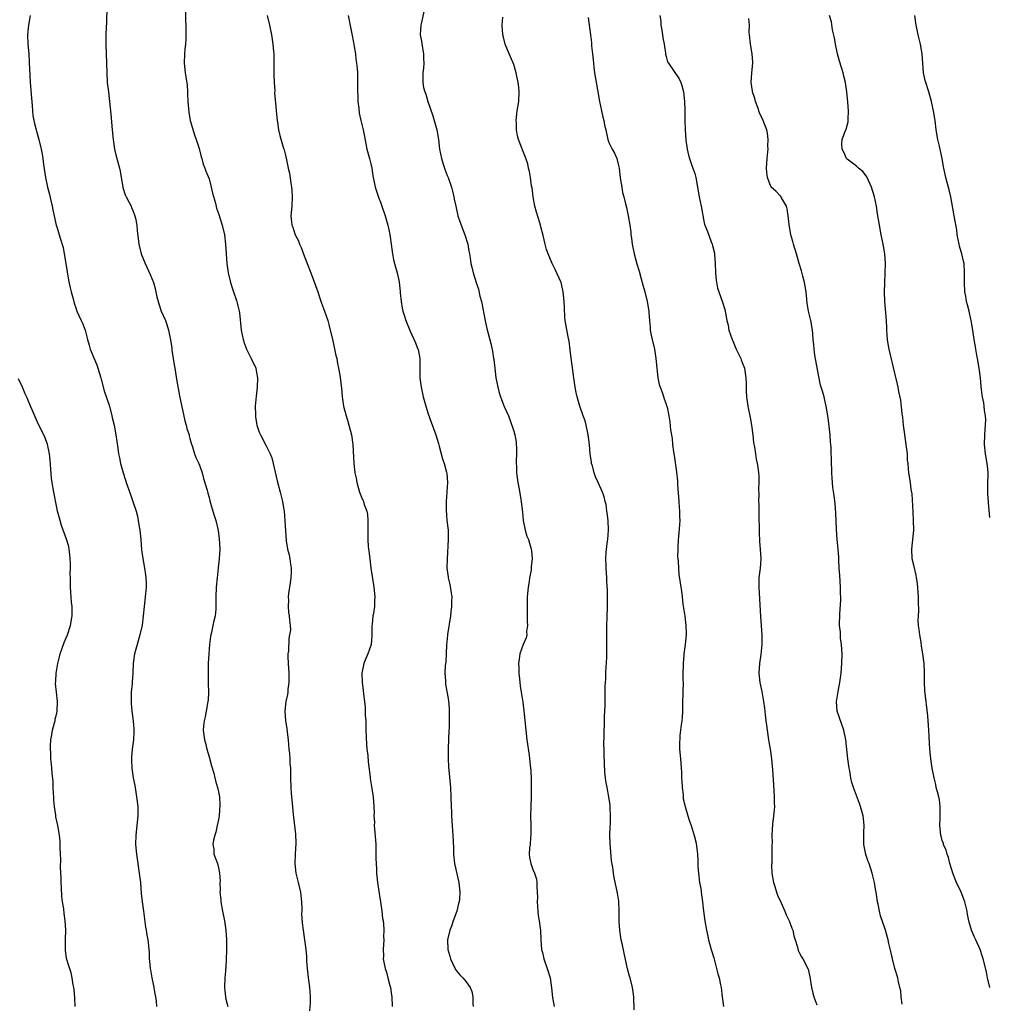
# Model space of a CAD drawing. Units: inches. Extents: x 2616000 to 2619000, y 1527000 to 1530000.
# Drawn here: x 2618051 to 2618255, y 1527333 to 1527540 of the extents above; entities that cross this region are included whole.
import ezdxf

# ---------------------------------------------------------------- set-up
doc = ezdxf.new("R2010")
doc.units = ezdxf.units.IN
doc.header["$MEASUREMENT"] = 0
doc.layers.add('LD26161527_10ft', color=93, linetype='Continuous')

msp = doc.modelspace()

# ---------------------------------------------------------------- linework, layer by layer
at = {"layer": 'LD26161527_10ft'}
for points, elevation in [([(2618069.51, 1527543), (2618069.45, 1527539.45), (2618069.37, 1527538.63), (2618069.34, 1527537), (2618069.33, 1527535.33), (2618069.32, 1527535), (2618069.49, 1527531), (2618069.53, 1527529), (2618069.63, 1527527), (2618069.85, 1527525), (2618070.09, 1527523), (2618070.35, 1527520.35), (2618070.65, 1527517), (2618070.86, 1527515), (2618071.15, 1527513), (2618071.49, 1527511.49), (2618072.17, 1527509), (2618072.32, 1527508.32), (2618072.9, 1527504.9), (2618073.4, 1527503.4), (2618073.57, 1527503), (2618074.25, 1527501.75), (2618074.61, 1527501), (2618074.72, 1527500.72), (2618075, 1527500.1), (2618075.41, 1527499), (2618075.52, 1527498.48), (2618075.8, 1527497), (2618075.89, 1527495.89), (2618076.25, 1527493), (2618076.76, 1527491), (2618077.56, 1527489), (2618078.66, 1527486.66), (2618079.32, 1527485), (2618079.69, 1527483.69), (2618080.04, 1527481.96), (2618080.29, 1527481), (2618080.49, 1527480.49), (2618080.98, 1527479), (2618081.85, 1527477), (2618082.17, 1527476.17), (2618082.51, 1527475), (2618082.92, 1527472.92), (2618083.17, 1527471.17), (2618083.21, 1527470.79), (2618083.49, 1527469), (2618083.71, 1527467.71), (2618083.8, 1527467), (2618084.24, 1527464.24), (2618084.83, 1527461.17), (2618084.87, 1527460.87), (2618085.21, 1527459.21), (2618085.95, 1527455.95), (2618086.23, 1527455), (2618086.35, 1527454.35), (2618086.8, 1527453), (2618086.82, 1527452.82), (2618087, 1527452.27), (2618087.24, 1527451.23), (2618087.54, 1527450.46), (2618087.97, 1527449), (2618088.24, 1527448.24), (2618088.85, 1527447), (2618089, 1527446.62), (2618089.55, 1527445), (2618089.85, 1527443.85), (2618090.58, 1527441.42), (2618090.74, 1527440.74), (2618091, 1527439.85), (2618091.17, 1527439.17), (2618091.34, 1527438.66), (2618091.8, 1527437), (2618092.09, 1527436.09), (2618092.42, 1527435), (2618092.9, 1527432.9), (2618093.14, 1527431.14), (2618093.24, 1527429), (2618093.13, 1527427), (2618092.92, 1527425.08), (2618092.68, 1527423), (2618092.49, 1527421), (2618092.43, 1527419), (2618092.45, 1527417), (2618092.4, 1527416.4), (2618092.26, 1527415), (2618092.01, 1527413.99), (2618091.83, 1527413), (2618091.54, 1527411.54), (2618091.4, 1527411), (2618091.34, 1527410.66), (2618091.12, 1527409), (2618090.95, 1527407), (2618090.85, 1527405), (2618090.8, 1527403), (2618090.82, 1527400.82), (2618090.87, 1527399), (2618090.79, 1527397.21), (2618090.77, 1527397), (2618090.4, 1527395), (2618090.17, 1527393.83), (2618089.96, 1527393), (2618089.85, 1527391.85), (2618089.79, 1527391), (2618090.07, 1527389), (2618090.27, 1527388.27), (2618090.57, 1527387), (2618091, 1527385.42), (2618091.53, 1527383.53), (2618092.02, 1527381.98), (2618092.25, 1527381), (2618092.37, 1527380.37), (2618092.8, 1527379), (2618093, 1527378.03), (2618093.2, 1527377), (2618093.3, 1527375.3), (2618093.13, 1527373), (2618093, 1527372.24), (2618092.74, 1527371), (2618092.42, 1527369.58), (2618092.2, 1527369), (2618091.92, 1527367.92), (2618091.82, 1527367), (2618092, 1527366), (2618092.04, 1527365), (2618092.79, 1527363), (2618093, 1527362.13), (2618093.22, 1527361), (2618093.31, 1527359.31), (2618093.26, 1527359), (2618093.33, 1527357.33), (2618093.3, 1527357), (2618093.46, 1527355.46), (2618093.48, 1527355), (2618093.82, 1527353), (2618094.24, 1527351), (2618094.56, 1527349), (2618094.66, 1527347), (2618094.66, 1527344.66), (2618094.62, 1527343), (2618094.61, 1527342.61), (2618094.45, 1527340.45), (2618094.32, 1527339), (2618094.26, 1527337), (2618094.31, 1527336.31), (2618094.46, 1527335), (2618094.55, 1527334.55), (2618094.98, 1527332.98)], 8380), ([(2618053.46, 1527541), (2618053.07, 1527539), (2618052.88, 1527537), (2618052.95, 1527535), (2618053.12, 1527533), (2618053.25, 1527531.25), (2618053.45, 1527527), (2618053.68, 1527523.68), (2618053.85, 1527522.15), (2618053.91, 1527521), (2618054.01, 1527520.01), (2618054.18, 1527519), (2618054.36, 1527518.36), (2618054.68, 1527517), (2618054.76, 1527516.76), (2618055.24, 1527515), (2618055.73, 1527513), (2618055.94, 1527511.94), (2618056.1, 1527511), (2618056.25, 1527509.75), (2618056.65, 1527507), (2618057.08, 1527505), (2618057.46, 1527503.46), (2618057.79, 1527502.21), (2618058.06, 1527501), (2618058.21, 1527500.21), (2618058.91, 1527497), (2618059, 1527496.65), (2618059.71, 1527494.29), (2618060.33, 1527492.33), (2618060.6, 1527491), (2618060.95, 1527489), (2618061.21, 1527487.21), (2618061.5, 1527485.5), (2618061.85, 1527483.85), (2618062.05, 1527483), (2618062.43, 1527481.57), (2618062.64, 1527480.64), (2618063, 1527479.63), (2618063.25, 1527479), (2618064.16, 1527477), (2618064.44, 1527476.44), (2618064.95, 1527475), (2618065.46, 1527473), (2618065.83, 1527471.83), (2618066.06, 1527471), (2618067, 1527468.66), (2618067.5, 1527467.5), (2618067.67, 1527467), (2618068.27, 1527465), (2618068.41, 1527464.4), (2618069, 1527462.26), (2618070.06, 1527459), (2618070.61, 1527457), (2618070.66, 1527456.66), (2618071.08, 1527455), (2618071.44, 1527453), (2618071.81, 1527450.19), (2618072, 1527449), (2618072.21, 1527448.21), (2618072.42, 1527447), (2618072.95, 1527445.05), (2618073.48, 1527443.48), (2618073.61, 1527443), (2618074.47, 1527440.47), (2618075.02, 1527439), (2618075.68, 1527437), (2618075.95, 1527435.95), (2618076.13, 1527435), (2618076.32, 1527433.68), (2618076.44, 1527433), (2618076.65, 1527431), (2618076.83, 1527428.83), (2618077.06, 1527427.06), (2618077.44, 1527425), (2618077.65, 1527423.65), (2618077.72, 1527423), (2618077.78, 1527421.78), (2618077.76, 1527421), (2618077.66, 1527419.66), (2618077.34, 1527417), (2618077.18, 1527415), (2618076.95, 1527413.05), (2618076.47, 1527411), (2618075.87, 1527409), (2618075.33, 1527407), (2618075.08, 1527405), (2618075.01, 1527402.99), (2618074.88, 1527401.12), (2618074.84, 1527400.84), (2618074.65, 1527399), (2618074.63, 1527397.37), (2618074.61, 1527397), (2618074.62, 1527396.62), (2618074.76, 1527395), (2618075.04, 1527393), (2618075.22, 1527391.22), (2618075.22, 1527391), (2618075.19, 1527390.81), (2618075.12, 1527389), (2618074.85, 1527387), (2618074.71, 1527385.29), (2618074.69, 1527384.69), (2618074.76, 1527383), (2618075.05, 1527381), (2618075.39, 1527379.39), (2618075.52, 1527378.48), (2618075.78, 1527377), (2618076.01, 1527375), (2618076.03, 1527373), (2618075.85, 1527371), (2618075.63, 1527369), (2618075.56, 1527367), (2618075.74, 1527365), (2618076.35, 1527361), (2618076.57, 1527359), (2618076.74, 1527356.74), (2618076.94, 1527355), (2618077.23, 1527353), (2618077.68, 1527349.68), (2618077.8, 1527349), (2618077.95, 1527347.95), (2618078.15, 1527347), (2618078.41, 1527344.41), (2618078.42, 1527343), (2618078.5, 1527342.5), (2618078.6, 1527341), (2618078.68, 1527340.68), (2618078.99, 1527339), (2618079.44, 1527337), (2618079.65, 1527335.65), (2618079.79, 1527335), (2618079.89, 1527334.11), (2618079.97, 1527333)], 8370), ([(2618086.04, 1527542.04), (2618086.06, 1527540.06), (2618086.11, 1527539), (2618086.14, 1527537), (2618086.11, 1527536.11), (2618086.03, 1527535), (2618085.95, 1527533.95), (2618085.86, 1527533), (2618085.81, 1527531), (2618085.99, 1527529), (2618086.14, 1527528.14), (2618086.38, 1527526.38), (2618086.46, 1527525), (2618086.5, 1527524.5), (2618086.54, 1527523), (2618086.73, 1527520.73), (2618087.07, 1527519), (2618087.95, 1527515.95), (2618088.3, 1527515), (2618088.91, 1527513.09), (2618089.35, 1527511.35), (2618089.47, 1527511), (2618089.79, 1527509.79), (2618090.12, 1527509), (2618090.34, 1527508.34), (2618091, 1527506.74), (2618091.46, 1527505), (2618091.74, 1527503.74), (2618092.33, 1527501.67), (2618092.59, 1527500.59), (2618093, 1527499.44), (2618093.78, 1527497), (2618094.22, 1527495), (2618094.45, 1527493), (2618094.75, 1527489), (2618094.99, 1527487), (2618095.48, 1527485), (2618095.85, 1527483.85), (2618096.16, 1527483), (2618096.77, 1527481.23), (2618097.32, 1527479), (2618097.39, 1527478.62), (2618097.78, 1527475), (2618098.18, 1527473), (2618098.35, 1527472.35), (2618098.86, 1527471), (2618099.85, 1527469), (2618100.8, 1527467), (2618101, 1527466.11), (2618101.19, 1527465), (2618101.14, 1527463), (2618100.89, 1527461.11), (2618100.72, 1527459), (2618100.76, 1527457.24), (2618100.76, 1527457), (2618100.77, 1527456.77), (2618101, 1527455.48), (2618101.06, 1527455.06), (2618101.54, 1527453.54), (2618101.78, 1527453), (2618103, 1527450.72), (2618103.81, 1527449), (2618104.16, 1527448.16), (2618104.48, 1527447), (2618105.33, 1527443.33), (2618105.94, 1527441), (2618106.13, 1527440.13), (2618106.41, 1527439), (2618106.71, 1527437.29), (2618106.75, 1527437), (2618106.94, 1527435), (2618107, 1527433.89), (2618107.22, 1527430.78), (2618107.51, 1527429), (2618107.82, 1527427.82), (2618107.98, 1527427), (2618108.11, 1527425.89), (2618108.27, 1527425), (2618108.27, 1527424.27), (2618108.19, 1527423), (2618108.06, 1527421.94), (2618107.69, 1527419.69), (2618107.65, 1527419), (2618107.7, 1527418.3), (2618107.59, 1527417), (2618107.72, 1527415.72), (2618107.84, 1527415), (2618107.87, 1527414.13), (2618108.03, 1527413), (2618108.08, 1527412.08), (2618107.93, 1527411), (2618107.76, 1527410.24), (2618107.66, 1527407.66), (2618107.57, 1527407), (2618107.56, 1527406.44), (2618107.61, 1527405), (2618107.76, 1527403), (2618107.79, 1527402.21), (2618107.77, 1527401), (2618107.58, 1527399.58), (2618107.54, 1527399), (2618107.48, 1527398.52), (2618107.14, 1527397), (2618106.91, 1527395), (2618107.04, 1527393), (2618107.34, 1527391.34), (2618107.38, 1527390.62), (2618107.6, 1527389), (2618107.79, 1527387), (2618107.89, 1527386.11), (2618107.96, 1527385), (2618107.99, 1527383.99), (2618108.08, 1527383), (2618108.11, 1527381), (2618108.18, 1527379), (2618108.28, 1527377.72), (2618108.36, 1527376.36), (2618108.7, 1527373.3), (2618108.72, 1527372.72), (2618109.19, 1527369.19), (2618109.26, 1527367.26), (2618109.09, 1527365), (2618109.01, 1527363), (2618109.25, 1527361), (2618109.58, 1527359.58), (2618109.74, 1527359), (2618110.2, 1527357), (2618110.29, 1527356.29), (2618110.44, 1527355), (2618110.49, 1527353.51), (2618110.48, 1527353), (2618110.45, 1527352.45), (2618110.54, 1527350.54), (2618110.74, 1527349), (2618111.05, 1527347), (2618111.31, 1527345), (2618111.48, 1527343.48), (2618111.5, 1527342.5), (2618111.64, 1527341), (2618111.78, 1527339.78), (2618111.85, 1527339), (2618111.95, 1527338.05), (2618112.09, 1527337), (2618112.15, 1527336.15), (2618112.23, 1527335), (2618112.21, 1527333.79), (2618112.12, 1527332.12)], 8390), ([(2618103.2, 1527541), (2618103.68, 1527539), (2618104.11, 1527537), (2618104.43, 1527535), (2618104.53, 1527533.47), (2618104.58, 1527533), (2618104.6, 1527532.6), (2618104.61, 1527528.61), (2618104.68, 1527527), (2618104.8, 1527525.2), (2618104.78, 1527524.78), (2618105, 1527521.9), (2618105.08, 1527521), (2618105.3, 1527519), (2618105.37, 1527518.63), (2618105.61, 1527517), (2618105.87, 1527515.87), (2618106.6, 1527513.4), (2618106.73, 1527513), (2618106.81, 1527512.81), (2618107, 1527512.02), (2618107.26, 1527510.74), (2618107.64, 1527509), (2618107.9, 1527507.9), (2618108.17, 1527505.83), (2618108.33, 1527505), (2618108.39, 1527504.39), (2618108.47, 1527503), (2618108.37, 1527501), (2618108.19, 1527499), (2618108.29, 1527497.71), (2618108.39, 1527497), (2618108.58, 1527496.58), (2618109, 1527495.17), (2618109.06, 1527495), (2618109.76, 1527493.76), (2618110.02, 1527493), (2618110.34, 1527492.34), (2618111, 1527490.55), (2618111.64, 1527489), (2618112.41, 1527487), (2618113.82, 1527483), (2618114.28, 1527481.72), (2618114.65, 1527480.65), (2618115.27, 1527479), (2618115.93, 1527477), (2618116.18, 1527476.18), (2618117, 1527472.72), (2618117.66, 1527469.66), (2618117.81, 1527469), (2618117.98, 1527467.98), (2618118.22, 1527467), (2618118.5, 1527465.5), (2618118.82, 1527462.82), (2618118.96, 1527461), (2618119.26, 1527459), (2618119.78, 1527457), (2618120.08, 1527456.08), (2618120.39, 1527455), (2618120.92, 1527453), (2618121.23, 1527451), (2618121.4, 1527447), (2618121.64, 1527445), (2618121.88, 1527443.88), (2618122.04, 1527443), (2618122.6, 1527441), (2618123, 1527439.94), (2618123.32, 1527439.32), (2618123.42, 1527439), (2618123.59, 1527438.41), (2618124.12, 1527437), (2618124.25, 1527436.25), (2618124.36, 1527435), (2618124.33, 1527433), (2618124.32, 1527431), (2618124.42, 1527429.58), (2618124.48, 1527429), (2618124.55, 1527428.55), (2618124.74, 1527427), (2618125.01, 1527425), (2618125.26, 1527423.26), (2618125.53, 1527421.53), (2618125.63, 1527421), (2618125.81, 1527419), (2618125.76, 1527418.24), (2618125.72, 1527417), (2618125.51, 1527415.51), (2618125.41, 1527415), (2618125.23, 1527413.23), (2618125.19, 1527413), (2618125.19, 1527410.81), (2618125.04, 1527409), (2618124.33, 1527407), (2618123.96, 1527406.04), (2618123.49, 1527405), (2618123.08, 1527403), (2618123.14, 1527401), (2618123.38, 1527399.38), (2618123.41, 1527398.59), (2618123.62, 1527397), (2618123.76, 1527395.76), (2618123.81, 1527394.19), (2618123.9, 1527393), (2618123.94, 1527391.94), (2618123.96, 1527391), (2618124.08, 1527388.08), (2618124.16, 1527387), (2618124.32, 1527385.68), (2618124.39, 1527384.39), (2618124.84, 1527381.16), (2618124.86, 1527380.86), (2618125.21, 1527378.79), (2618125.49, 1527377), (2618125.64, 1527375), (2618125.67, 1527373.67), (2618125.64, 1527373), (2618125.73, 1527371.73), (2618125.7, 1527371), (2618125.72, 1527370.28), (2618125.95, 1527367.95), (2618126, 1527367), (2618126.06, 1527365), (2618126.06, 1527364.05), (2618126.09, 1527363), (2618126.17, 1527361.83), (2618126.18, 1527361), (2618126.37, 1527359), (2618126.7, 1527356.7), (2618127, 1527355), (2618127.3, 1527353), (2618127.45, 1527351.45), (2618127.55, 1527351), (2618127.65, 1527350.35), (2618127.72, 1527349), (2618127.66, 1527347.66), (2618127.7, 1527347), (2618127.55, 1527345), (2618127.61, 1527343.61), (2618127.59, 1527343), (2618127.68, 1527342.32), (2618127.96, 1527341), (2618128.24, 1527340.24), (2618128.55, 1527339), (2618129, 1527337.42), (2618129.1, 1527337), (2618129.35, 1527335.35), (2618129.38, 1527335), (2618129.44, 1527333)], 8400), ([(2618120.2, 1527541), (2618121, 1527537.18), (2618121.33, 1527535.33), (2618121.51, 1527534.49), (2618121.75, 1527533), (2618121.84, 1527531.84), (2618121.99, 1527531), (2618122.12, 1527529.88), (2618122.15, 1527529), (2618122.19, 1527527), (2618122.15, 1527525.85), (2618122.17, 1527525), (2618122.23, 1527524.23), (2618122.26, 1527523), (2618122.43, 1527521.57), (2618122.52, 1527520.52), (2618122.85, 1527519), (2618123.34, 1527517), (2618123.64, 1527515.64), (2618123.93, 1527514.07), (2618124.15, 1527513), (2618124.71, 1527511), (2618125, 1527509.86), (2618125.17, 1527509), (2618125.39, 1527507.39), (2618125.47, 1527507), (2618125.63, 1527506.37), (2618125.89, 1527505), (2618126.15, 1527504.15), (2618126.68, 1527502.68), (2618127, 1527501.88), (2618127.32, 1527501), (2618127.98, 1527499), (2618128.56, 1527497), (2618129, 1527495.04), (2618129.28, 1527493), (2618129.46, 1527491.46), (2618129.54, 1527491), (2618129.77, 1527489.77), (2618129.97, 1527489), (2618130.17, 1527488.17), (2618130.53, 1527487), (2618130.91, 1527485.09), (2618131, 1527484.35), (2618131.11, 1527483.11), (2618131.16, 1527482.84), (2618131.37, 1527481), (2618131.58, 1527479.58), (2618131.73, 1527479), (2618132.07, 1527477.93), (2618132.31, 1527477), (2618133.24, 1527474.76), (2618134.34, 1527472.34), (2618134.86, 1527471), (2618134.89, 1527470.89), (2618135.26, 1527469), (2618135.26, 1527467.26), (2618135.27, 1527465), (2618135.53, 1527463), (2618135.96, 1527461), (2618136.5, 1527459), (2618137, 1527457.42), (2618137.64, 1527455.64), (2618138.62, 1527453), (2618139.19, 1527451.19), (2618139.36, 1527450.64), (2618139.78, 1527449), (2618140, 1527448), (2618140.36, 1527447), (2618140.86, 1527445.14), (2618140.91, 1527444.91), (2618141.07, 1527443), (2618140.95, 1527441.05), (2618140.96, 1527440.96), (2618140.8, 1527439), (2618140.78, 1527437.22), (2618140.96, 1527435), (2618141.19, 1527433), (2618141.22, 1527431.22), (2618141.25, 1527431), (2618140.98, 1527427), (2618140.95, 1527425), (2618141.2, 1527423.2), (2618141.2, 1527423), (2618141.56, 1527421.56), (2618141.87, 1527419.87), (2618142, 1527419), (2618141.95, 1527418.05), (2618141.95, 1527417), (2618141.81, 1527415.81), (2618141.69, 1527415), (2618141.08, 1527411.08), (2618141.07, 1527410.93), (2618140.84, 1527408.84), (2618140.7, 1527405.3), (2618140.6, 1527404.6), (2618140.54, 1527403), (2618140.63, 1527401.37), (2618140.63, 1527401), (2618140.67, 1527400.67), (2618141.26, 1527397.26), (2618141.46, 1527395.46), (2618141.46, 1527395), (2618141.41, 1527394.59), (2618141.45, 1527393), (2618141.41, 1527391.41), (2618141.37, 1527391), (2618141.19, 1527387.19), (2618141.21, 1527386.79), (2618141.2, 1527385), (2618141.28, 1527383.28), (2618141.7, 1527379), (2618141.81, 1527377), (2618141.88, 1527375), (2618141.9, 1527373.9), (2618141.95, 1527373), (2618141.98, 1527371.98), (2618142.15, 1527369.85), (2618142.2, 1527369), (2618142.31, 1527366.31), (2618142.34, 1527365), (2618142.56, 1527363), (2618143.45, 1527359), (2618143.68, 1527357), (2618143.61, 1527355.61), (2618143.54, 1527355), (2618143.4, 1527354.6), (2618143.02, 1527353), (2618142.28, 1527351), (2618141.89, 1527349.89), (2618141.55, 1527349), (2618141.09, 1527347), (2618141.12, 1527345), (2618141.54, 1527343.54), (2618141.72, 1527343), (2618142.11, 1527342.11), (2618142.79, 1527340.79), (2618143, 1527340.5), (2618143.67, 1527339.67), (2618144.29, 1527339), (2618145, 1527338.16), (2618145.81, 1527337), (2618146.18, 1527336.18), (2618146.39, 1527335), (2618146.42, 1527333.58), (2618146.5, 1527333)], 8410), ([(2618136.11, 1527541.89), (2618135.59, 1527539.59), (2618135.48, 1527539), (2618135.37, 1527537), (2618135.61, 1527535.61), (2618135.82, 1527534.18), (2618136.03, 1527533), (2618136.03, 1527532.03), (2618136.08, 1527531), (2618136.03, 1527529.97), (2618135.9, 1527529), (2618135.87, 1527527), (2618136.07, 1527525.93), (2618136.29, 1527525), (2618136.5, 1527524.5), (2618136.97, 1527523), (2618137.99, 1527519.99), (2618138.86, 1527517), (2618139.22, 1527515), (2618139.43, 1527513), (2618139.82, 1527511), (2618140.2, 1527509.8), (2618140.57, 1527508.57), (2618141, 1527507.45), (2618141.19, 1527507), (2618141.89, 1527505), (2618142.14, 1527504.14), (2618142.4, 1527503), (2618142.51, 1527502.51), (2618142.8, 1527501), (2618143.25, 1527499), (2618143.93, 1527497), (2618144.71, 1527495), (2618145.35, 1527493), (2618145.58, 1527491.58), (2618145.72, 1527491), (2618145.86, 1527490.14), (2618145.99, 1527489), (2618146.19, 1527488.19), (2618146.44, 1527487), (2618147.07, 1527485), (2618147.58, 1527483.58), (2618147.9, 1527482.1), (2618148.19, 1527481), (2618148.96, 1527476.96), (2618149.34, 1527475.34), (2618150.2, 1527472.2), (2618150.56, 1527470.56), (2618150.77, 1527469), (2618150.81, 1527468.81), (2618150.99, 1527467), (2618151.23, 1527465), (2618151.62, 1527463), (2618151.89, 1527462.11), (2618152.2, 1527461), (2618152.4, 1527460.4), (2618153, 1527458.94), (2618153.87, 1527457), (2618154.2, 1527456.2), (2618155, 1527453.76), (2618155.21, 1527453), (2618155.47, 1527451.47), (2618155.53, 1527451), (2618155.55, 1527450.45), (2618155.56, 1527449), (2618155.5, 1527447.5), (2618155.51, 1527447), (2618155.54, 1527446.46), (2618155.6, 1527445), (2618155.88, 1527443), (2618156.05, 1527441.95), (2618156.35, 1527440.35), (2618156.56, 1527439), (2618156.77, 1527437.23), (2618156.8, 1527436.8), (2618156.99, 1527435), (2618157.4, 1527433), (2618157.76, 1527431.76), (2618158.06, 1527431), (2618158.67, 1527429), (2618158.72, 1527428.72), (2618158.86, 1527427), (2618158.66, 1527425.34), (2618158.67, 1527425), (2618158.63, 1527424.63), (2618158.31, 1527423), (2618158.2, 1527422.2), (2618157.99, 1527421), (2618157.82, 1527419), (2618157.79, 1527417), (2618157.84, 1527415), (2618157.84, 1527413.84), (2618157.88, 1527413), (2618157.7, 1527411.7), (2618157.71, 1527411), (2618157.61, 1527410.39), (2618157, 1527408.99), (2618156.3, 1527407), (2618156.12, 1527405.88), (2618156.02, 1527405), (2618156.06, 1527404.06), (2618156.08, 1527403), (2618156.21, 1527401.79), (2618156.26, 1527401), (2618156.35, 1527400.35), (2618156.58, 1527399), (2618156.9, 1527396.9), (2618157.1, 1527395.1), (2618157.52, 1527391), (2618157.77, 1527389), (2618158.24, 1527385.76), (2618158.33, 1527385), (2618158.53, 1527383), (2618158.56, 1527382.56), (2618158.63, 1527380.63), (2618158.65, 1527379), (2618158.64, 1527377), (2618158.55, 1527375), (2618158.52, 1527373), (2618158.61, 1527371), (2618158.61, 1527369.39), (2618158.6, 1527369), (2618158.53, 1527368.53), (2618158.41, 1527367), (2618158.3, 1527366.3), (2618158.26, 1527365), (2618158.3, 1527364.3), (2618158.56, 1527363), (2618159, 1527361.79), (2618159.33, 1527361), (2618159.74, 1527359.74), (2618159.84, 1527359), (2618159.82, 1527358.18), (2618159.93, 1527357), (2618159.97, 1527355.97), (2618159.93, 1527355), (2618160.03, 1527353), (2618160.12, 1527352.12), (2618160.31, 1527351), (2618160.55, 1527349.45), (2618160.58, 1527349), (2618160.69, 1527347), (2618160.85, 1527345), (2618161, 1527344.31), (2618161.33, 1527343), (2618162.04, 1527341), (2618162.63, 1527339), (2618162.94, 1527336.94), (2618163.14, 1527334.86), (2618163.49, 1527333)], 8420), ([(2618180.29, 1527332.3), (2618180.2, 1527335), (2618180.05, 1527336.05), (2618179.94, 1527337), (2618179.46, 1527339), (2618179.34, 1527339.34), (2618178.92, 1527340.92), (2618178.19, 1527344.19), (2618177.76, 1527346.24), (2618177.58, 1527347), (2618177.49, 1527347.49), (2618177.26, 1527349), (2618177.17, 1527350.83), (2618177.17, 1527353), (2618177.09, 1527355.09), (2618176.81, 1527356.81), (2618176.06, 1527360.06), (2618175.92, 1527361), (2618175.79, 1527362.21), (2618175.56, 1527363.56), (2618175.24, 1527367.24), (2618175.2, 1527369), (2618175.26, 1527370.74), (2618175.31, 1527371.31), (2618175.35, 1527373), (2618175.27, 1527374.73), (2618175.27, 1527375), (2618175.25, 1527375.25), (2618175, 1527377), (2618174.6, 1527379), (2618174.35, 1527380.35), (2618174.29, 1527381), (2618174.16, 1527382.16), (2618174.05, 1527384.05), (2618174, 1527386), (2618173.96, 1527387), (2618173.94, 1527387.94), (2618173.96, 1527389.96), (2618173.99, 1527391), (2618174.05, 1527392.05), (2618174.08, 1527393), (2618174.07, 1527393.93), (2618174.15, 1527395), (2618174.2, 1527396.2), (2618174.19, 1527397), (2618174.2, 1527399), (2618174.19, 1527400.19), (2618174.24, 1527401), (2618174.31, 1527401.69), (2618174.34, 1527403), (2618174.43, 1527404.43), (2618174.49, 1527405), (2618174.55, 1527406.55), (2618174.57, 1527408.57), (2618174.53, 1527409.47), (2618174.52, 1527411), (2618174.55, 1527413), (2618174.63, 1527414.63), (2618174.71, 1527417), (2618174.7, 1527417.3), (2618174.71, 1527419), (2618174.68, 1527420.68), (2618174.65, 1527421), (2618174.58, 1527422.58), (2618174.54, 1527423), (2618174.41, 1527425), (2618174.42, 1527425.58), (2618174.33, 1527427), (2618174.39, 1527428.39), (2618174.72, 1527430.72), (2618174.78, 1527431), (2618174.93, 1527433), (2618174.82, 1527435), (2618174.63, 1527436.63), (2618174.56, 1527437), (2618174.38, 1527438.38), (2618174.22, 1527439), (2618174.01, 1527440.01), (2618173.64, 1527441), (2618172.74, 1527443), (2618172.17, 1527444.17), (2618171.9, 1527445), (2618171.53, 1527446.47), (2618171.36, 1527447), (2618171.3, 1527447.3), (2618171.05, 1527449), (2618170.88, 1527450.88), (2618170.65, 1527453), (2618170.24, 1527455), (2618169.97, 1527455.97), (2618169.6, 1527457), (2618168.86, 1527459), (2618168.31, 1527461), (2618168.12, 1527461.88), (2618167.9, 1527463), (2618167.59, 1527465), (2618167, 1527469.63), (2618166.86, 1527470.87), (2618166.64, 1527472.64), (2618166.42, 1527473.58), (2618165.82, 1527477), (2618165.73, 1527477.73), (2618165.63, 1527479.63), (2618165.59, 1527481), (2618165.4, 1527483), (2618165.34, 1527483.34), (2618164.95, 1527484.95), (2618163.72, 1527487.72), (2618163.09, 1527489), (2618162.22, 1527491), (2618161.88, 1527491.88), (2618161.59, 1527493), (2618161.16, 1527494.84), (2618160.67, 1527496.67), (2618160.61, 1527497), (2618160.46, 1527497.54), (2618159.77, 1527499.77), (2618159.45, 1527501), (2618159.06, 1527503), (2618158.83, 1527504.83), (2618158.74, 1527505.26), (2618158.51, 1527507), (2618158.3, 1527508.3), (2618158.12, 1527509), (2618157.92, 1527509.92), (2618157.42, 1527511.42), (2618156.82, 1527512.82), (2618156.63, 1527513.37), (2618156.01, 1527515), (2618155.78, 1527515.78), (2618155.59, 1527517), (2618155.56, 1527518.44), (2618155.51, 1527519), (2618155.73, 1527521), (2618156.04, 1527523), (2618156.14, 1527525), (2618156.04, 1527525.96), (2618155.9, 1527527), (2618155.47, 1527529), (2618155, 1527530.74), (2618154.34, 1527532.34), (2618154.03, 1527533), (2618153.2, 1527535), (2618152.75, 1527536.75), (2618152.71, 1527537), (2618152.59, 1527539), (2618152.68, 1527540.68)], 8430), ([(2618170.6, 1527540.6), (2618171.15, 1527537), (2618171.31, 1527535.31), (2618171.35, 1527534.65), (2618171.52, 1527533), (2618171.69, 1527531.69), (2618171.74, 1527531), (2618171.83, 1527530.17), (2618171.99, 1527529), (2618172.6, 1527525.4), (2618173.03, 1527523), (2618173.46, 1527521), (2618173.68, 1527519.68), (2618173.93, 1527519), (2618174.04, 1527518.04), (2618174.31, 1527517), (2618174.76, 1527515), (2618175, 1527514.39), (2618175.66, 1527513), (2618176.14, 1527512.14), (2618176.62, 1527511), (2618177, 1527509.54), (2618177.11, 1527509), (2618177.35, 1527507), (2618177.44, 1527506.56), (2618177.67, 1527505), (2618177.87, 1527503.87), (2618178.11, 1527503), (2618178.5, 1527501.5), (2618178.7, 1527500.7), (2618179.06, 1527499), (2618179.38, 1527497), (2618179.58, 1527495.58), (2618179.62, 1527495), (2618179.7, 1527494.3), (2618179.9, 1527493), (2618180.3, 1527491), (2618180.88, 1527488.88), (2618181.34, 1527487.34), (2618181.77, 1527485.77), (2618182.2, 1527484.2), (2618182.54, 1527483), (2618183.05, 1527481), (2618183.37, 1527479), (2618183.38, 1527478.62), (2618183.48, 1527477), (2618183.62, 1527475.62), (2618183.65, 1527475), (2618183.8, 1527474.2), (2618184.07, 1527473), (2618184.57, 1527471), (2618184.87, 1527469), (2618185.03, 1527467.03), (2618185.26, 1527465), (2618185.55, 1527463.55), (2618185.73, 1527463), (2618186.22, 1527461.78), (2618186.57, 1527460.57), (2618187, 1527459.45), (2618187.1, 1527459.1), (2618187.14, 1527459), (2618187.19, 1527458.81), (2618187.54, 1527457), (2618187.75, 1527455.75), (2618187.92, 1527454.08), (2618188.26, 1527452.26), (2618188.37, 1527451), (2618188.56, 1527449.44), (2618188.68, 1527448.68), (2618189.15, 1527445.15), (2618189.36, 1527443.36), (2618189.41, 1527442.59), (2618189.68, 1527439), (2618189.76, 1527437.76), (2618189.84, 1527437), (2618189.84, 1527435.84), (2618189.87, 1527435), (2618189.84, 1527434.16), (2618189.57, 1527431.57), (2618189.55, 1527431), (2618189.44, 1527429.44), (2618189.45, 1527429), (2618189.4, 1527427.4), (2618189.52, 1527426.48), (2618189.57, 1527425), (2618189.69, 1527423.69), (2618189.96, 1527421.96), (2618190.07, 1527421), (2618190.22, 1527420.22), (2618190.34, 1527419), (2618190.53, 1527417.47), (2618190.64, 1527416.64), (2618190.92, 1527414.92), (2618191.15, 1527413), (2618191.2, 1527411.2), (2618191.19, 1527411), (2618191.01, 1527409), (2618190.73, 1527407), (2618190.73, 1527406.73), (2618190.57, 1527405), (2618190.59, 1527404.59), (2618190.54, 1527403), (2618190.54, 1527401.46), (2618190.56, 1527401), (2618190.53, 1527399), (2618190.49, 1527398.49), (2618190.47, 1527397), (2618190.43, 1527396.43), (2618190.41, 1527395), (2618190.35, 1527393.65), (2618190.29, 1527393), (2618190.16, 1527392.16), (2618190.05, 1527391), (2618189.88, 1527389.88), (2618189.78, 1527387.78), (2618189.81, 1527387), (2618189.99, 1527385), (2618190.11, 1527384.11), (2618190.16, 1527383), (2618190.25, 1527382.25), (2618190.25, 1527381), (2618190.31, 1527380.31), (2618190.36, 1527379), (2618190.55, 1527377.45), (2618190.61, 1527376.61), (2618190.98, 1527374.98), (2618191.56, 1527373), (2618191.92, 1527371.92), (2618192.24, 1527371), (2618192.92, 1527368.92), (2618193.28, 1527367.28), (2618193.56, 1527365), (2618193.67, 1527363.67), (2618193.69, 1527362.31), (2618193.78, 1527361), (2618194.02, 1527359), (2618194.26, 1527357.74), (2618194.43, 1527356.43), (2618194.66, 1527355), (2618194.86, 1527353), (2618195.11, 1527351), (2618195.49, 1527349), (2618195.75, 1527347.75), (2618195.93, 1527347), (2618196.44, 1527345), (2618197, 1527343.19), (2618197.59, 1527341), (2618197.86, 1527339.86), (2618198.13, 1527339), (2618198.45, 1527337.55), (2618198.55, 1527337), (2618198.77, 1527335), (2618199.07, 1527333)], 8440), ([(2618185.69, 1527541), (2618185.86, 1527539.86), (2618185.91, 1527539), (2618186.07, 1527537.93), (2618186.24, 1527537), (2618186.33, 1527536.33), (2618186.57, 1527535), (2618186.87, 1527533.13), (2618186.89, 1527532.89), (2618187, 1527532.43), (2618187.32, 1527531.32), (2618187.49, 1527531), (2618189.72, 1527527.72), (2618190.07, 1527527), (2618190.33, 1527526.33), (2618190.65, 1527525), (2618190.86, 1527523), (2618190.91, 1527521.09), (2618190.9, 1527519), (2618190.97, 1527517), (2618191.16, 1527514.84), (2618191.4, 1527513), (2618191.68, 1527511.68), (2618191.88, 1527511), (2618192.43, 1527509.57), (2618193, 1527507.84), (2618193.26, 1527507), (2618193.6, 1527505), (2618193.93, 1527503), (2618194.33, 1527501), (2618195, 1527497.49), (2618195.14, 1527497), (2618195.68, 1527495.68), (2618196.46, 1527493.54), (2618196.69, 1527493), (2618196.77, 1527492.77), (2618197.13, 1527491.13), (2618197.14, 1527490.86), (2618197.29, 1527489), (2618197.36, 1527487), (2618197.48, 1527485.48), (2618197.78, 1527483.78), (2618198.04, 1527483), (2618198.86, 1527480.86), (2618199.32, 1527479.32), (2618199.4, 1527479), (2618199.47, 1527478.53), (2618199.76, 1527477), (2618200.01, 1527476.01), (2618200.2, 1527475), (2618200.88, 1527473), (2618201, 1527472.74), (2618201.49, 1527471.49), (2618201.69, 1527471), (2618202.38, 1527469.62), (2618202.66, 1527469), (2618202.75, 1527468.75), (2618203, 1527468.21), (2618203.44, 1527467), (2618203.77, 1527465), (2618203.78, 1527463.78), (2618203.84, 1527462.16), (2618203.86, 1527461), (2618204.15, 1527459), (2618204.65, 1527456.65), (2618204.93, 1527455), (2618205.2, 1527453), (2618205.38, 1527451.38), (2618205.56, 1527450.44), (2618205.75, 1527449), (2618205.92, 1527447.92), (2618206.15, 1527447), (2618206.25, 1527446.25), (2618206.43, 1527445), (2618206.46, 1527444.46), (2618206.47, 1527443), (2618206.4, 1527441.6), (2618206.46, 1527440.46), (2618206.43, 1527439), (2618206.46, 1527438.46), (2618206.5, 1527436.5), (2618206.54, 1527432.54), (2618206.62, 1527430.62), (2618206.76, 1527429), (2618206.88, 1527427), (2618206.75, 1527425), (2618206.5, 1527423), (2618206.46, 1527421), (2618206.85, 1527414.85), (2618207.13, 1527411), (2618207.13, 1527409), (2618206.9, 1527406.9), (2618206.61, 1527405), (2618206.49, 1527403), (2618206.7, 1527401), (2618207.11, 1527399.11), (2618207.47, 1527397), (2618207.66, 1527395.65), (2618207.78, 1527394.22), (2618207.93, 1527393), (2618208.07, 1527392.07), (2618208.19, 1527391), (2618208.5, 1527389), (2618208.56, 1527388.56), (2618208.84, 1527387), (2618209.13, 1527385), (2618209.34, 1527382.66), (2618209.52, 1527379.52), (2618209.64, 1527378.36), (2618209.7, 1527377), (2618209.68, 1527375.68), (2618209.73, 1527375), (2618209.72, 1527374.28), (2618209.57, 1527373), (2618209.31, 1527371.31), (2618209.17, 1527369), (2618209.26, 1527367.26), (2618209.23, 1527367), (2618209.19, 1527366.81), (2618209.23, 1527365), (2618209.2, 1527363.2), (2618209.17, 1527363), (2618209.16, 1527362.84), (2618209.21, 1527361), (2618209.52, 1527359), (2618209.8, 1527358.2), (2618210.18, 1527357), (2618210.39, 1527356.39), (2618211.1, 1527354.9), (2618211.94, 1527353), (2618212.21, 1527352.21), (2618212.87, 1527351), (2618213.43, 1527349.43), (2618213.6, 1527349), (2618213.85, 1527347.85), (2618214.09, 1527347), (2618214.57, 1527345.43), (2618214.74, 1527344.74), (2618215, 1527344.23), (2618215.44, 1527343.44), (2618215.73, 1527343), (2618216.79, 1527341), (2618216.84, 1527340.84), (2618217.2, 1527339.2), (2618217.51, 1527337), (2618217.81, 1527335.81), (2618218.05, 1527335), (2618218.66, 1527333.34)], 8450), ([(2618236.54, 1527333.46), (2618236.36, 1527335), (2618236.26, 1527336.26), (2618236.1, 1527337), (2618235.81, 1527338.19), (2618235.66, 1527339), (2618235.06, 1527341), (2618234.53, 1527343), (2618234.25, 1527344.25), (2618233.77, 1527346.22), (2618233.61, 1527347), (2618233.48, 1527347.48), (2618233.05, 1527349), (2618232.04, 1527352.04), (2618231.79, 1527353), (2618231.52, 1527354.48), (2618231.4, 1527355), (2618231.11, 1527357), (2618231, 1527357.62), (2618230.73, 1527359), (2618230.24, 1527361), (2618229.61, 1527363), (2618229.44, 1527363.44), (2618228.94, 1527364.94), (2618228.55, 1527367), (2618228.5, 1527369.5), (2618228.57, 1527371), (2618228.46, 1527372.46), (2618228.4, 1527373), (2618227.85, 1527375), (2618227.62, 1527375.62), (2618226.32, 1527379), (2618226.01, 1527380.01), (2618225.77, 1527381), (2618225.55, 1527382.45), (2618225.44, 1527383), (2618225.19, 1527385), (2618224.75, 1527389), (2618224.35, 1527391), (2618222.95, 1527395), (2618222.8, 1527397), (2618223.13, 1527399.13), (2618223.49, 1527401), (2618223.76, 1527403), (2618223.93, 1527405), (2618223.96, 1527407), (2618223.92, 1527407.92), (2618223.83, 1527409), (2618223.65, 1527410.35), (2618223.6, 1527411), (2618223.59, 1527411.59), (2618223.42, 1527413), (2618223.46, 1527415.46), (2618223.72, 1527418.28), (2618223.69, 1527419), (2618223.65, 1527419.65), (2618223.65, 1527421), (2618223.48, 1527423.48), (2618223.35, 1527425), (2618223.25, 1527426.75), (2618223.24, 1527427.24), (2618223.12, 1527429), (2618222.93, 1527431), (2618222.77, 1527433.23), (2618222.63, 1527436.63), (2618222.5, 1527438.5), (2618222.29, 1527440.29), (2618222.04, 1527441.96), (2618221.92, 1527443), (2618221.89, 1527443.89), (2618221.78, 1527445), (2618221.8, 1527445.8), (2618221.72, 1527447), (2618221.66, 1527450.34), (2618221.61, 1527451), (2618221.54, 1527451.54), (2618221.46, 1527453), (2618221, 1527456.57), (2618220.63, 1527459), (2618220.3, 1527460.3), (2618220.16, 1527461), (2618219.85, 1527462.15), (2618219.43, 1527463.43), (2618219, 1527465.59), (2618218.25, 1527469.75), (2618218.06, 1527471), (2618218, 1527472), (2618217.89, 1527473), (2618217.79, 1527474.21), (2618217.74, 1527475), (2618217.37, 1527477), (2618216.89, 1527479), (2618216.61, 1527480.61), (2618216.55, 1527481.45), (2618216.39, 1527483), (2618216.2, 1527484.2), (2618216.06, 1527485), (2618215.7, 1527486.3), (2618215.42, 1527487.42), (2618214.95, 1527488.95), (2618214.37, 1527491), (2618213.78, 1527493), (2618213.62, 1527493.62), (2618213.22, 1527495), (2618212.82, 1527497.18), (2618212.65, 1527499), (2618212.45, 1527500.45), (2618212.29, 1527501), (2618211.26, 1527502.74), (2618211.14, 1527503), (2618211.08, 1527503.08), (2618211, 1527503.14), (2618210.12, 1527504.12), (2618209.09, 1527505), (2618209, 1527505.12), (2618208.26, 1527507), (2618208.14, 1527508.14), (2618208.09, 1527509), (2618208.22, 1527511), (2618208.38, 1527512.38), (2618208.42, 1527513), (2618208.39, 1527513.61), (2618208.44, 1527515), (2618208.3, 1527516.3), (2618208.13, 1527517), (2618207.6, 1527518.4), (2618207.41, 1527519), (2618206.63, 1527520.63), (2618206.27, 1527521.73), (2618205.79, 1527523), (2618205.62, 1527523.62), (2618205.17, 1527525), (2618205.15, 1527525.15), (2618204.85, 1527527), (2618204.99, 1527529.01), (2618205.23, 1527531), (2618205.22, 1527531.22), (2618205.07, 1527533), (2618204.69, 1527535), (2618204.48, 1527537), (2618204.46, 1527537.54), (2618204.48, 1527539), (2618204.38, 1527540.38)], 8460), ([(2618255.02, 1527337), (2618254.52, 1527339), (2618254.27, 1527340.27), (2618253.59, 1527343), (2618253.45, 1527343.45), (2618252.94, 1527344.94), (2618252.02, 1527347), (2618251.72, 1527347.72), (2618251.15, 1527349), (2618251, 1527349.49), (2618250.68, 1527350.68), (2618250.32, 1527352.32), (2618250.21, 1527353), (2618249.73, 1527355), (2618249.55, 1527355.55), (2618249, 1527357), (2618248.01, 1527359), (2618247.71, 1527359.71), (2618247.21, 1527361), (2618247, 1527361.67), (2618246.62, 1527363), (2618246.29, 1527364.29), (2618246.02, 1527365), (2618245.81, 1527365.81), (2618245.29, 1527367), (2618245.23, 1527367.23), (2618245, 1527367.85), (2618244.76, 1527368.76), (2618244.68, 1527369), (2618244.48, 1527371), (2618244.54, 1527372.54), (2618244.57, 1527373), (2618244.58, 1527375), (2618244.39, 1527376.39), (2618244.26, 1527377), (2618243.97, 1527378.03), (2618243.74, 1527379), (2618243.62, 1527379.62), (2618243.27, 1527381), (2618242.88, 1527383), (2618242.57, 1527385), (2618242.36, 1527387), (2618242.28, 1527388.28), (2618242.24, 1527389.76), (2618242.19, 1527391), (2618242.08, 1527392.08), (2618242.04, 1527393), (2618241.96, 1527394.04), (2618241.35, 1527399.35), (2618241.26, 1527401), (2618241.24, 1527403.24), (2618241.16, 1527405), (2618240.94, 1527407), (2618240.62, 1527408.62), (2618240.55, 1527409.45), (2618240.26, 1527411), (2618240.11, 1527412.11), (2618240.02, 1527413), (2618239.96, 1527414.04), (2618239.97, 1527415), (2618240.04, 1527416.04), (2618240, 1527418), (2618240, 1527419), (2618239.92, 1527419.92), (2618239.87, 1527421), (2618239.71, 1527422.29), (2618239.61, 1527423), (2618239.52, 1527423.52), (2618239, 1527425.63), (2618238.7, 1527427), (2618238.59, 1527429), (2618238.99, 1527433.01), (2618238.98, 1527435), (2618238.85, 1527436.85), (2618238.65, 1527440.65), (2618238.49, 1527441.51), (2618238.3, 1527443), (2618237.98, 1527445), (2618237.88, 1527445.88), (2618237.8, 1527447), (2618237.72, 1527447.72), (2618237.66, 1527449), (2618237.51, 1527450.49), (2618237, 1527454.04), (2618236.87, 1527455), (2618236.68, 1527456.68), (2618236.56, 1527457.44), (2618236.29, 1527460.29), (2618235.9, 1527462.1), (2618235.75, 1527463), (2618235.61, 1527463.61), (2618235, 1527465.93), (2618233.83, 1527471), (2618233.69, 1527471.69), (2618233.5, 1527473), (2618233.37, 1527475), (2618233.37, 1527475.37), (2618233.27, 1527477), (2618232.96, 1527481), (2618232.89, 1527483), (2618232.91, 1527484.91), (2618233, 1527487), (2618233.05, 1527489), (2618232.91, 1527491), (2618232.58, 1527493), (2618232.17, 1527495), (2618231.79, 1527497), (2618231.4, 1527499.4), (2618231.16, 1527501), (2618231, 1527501.98), (2618230.76, 1527503), (2618230.15, 1527505), (2618229.23, 1527507), (2618229.15, 1527507.15), (2618229, 1527507.38), (2618228.28, 1527508.28), (2618227.42, 1527509), (2618227, 1527509.39), (2618225, 1527510.84), (2618224.88, 1527511), (2618224.33, 1527512.33), (2618223.95, 1527513), (2618223.92, 1527514.08), (2618223.96, 1527515), (2618224.54, 1527516.54), (2618224.83, 1527517.17), (2618225, 1527517.95), (2618225.26, 1527518.74), (2618225.24, 1527519), (2618225.21, 1527519.21), (2618225.27, 1527521), (2618225.16, 1527522.84), (2618224.98, 1527524.98), (2618224.66, 1527527), (2618224.31, 1527528.31), (2618224.17, 1527529), (2618223.86, 1527530.14), (2618223.43, 1527531.43), (2618223.02, 1527533), (2618222.57, 1527535), (2618222.37, 1527536.37), (2618221.95, 1527538.05), (2618221.72, 1527539.72), (2618221.3, 1527541)], 8470), ([(2618255, 1527435.62), (2618254.7, 1527438.7), (2618254.69, 1527439), (2618254.58, 1527440.58), (2618254.59, 1527443), (2618254.63, 1527444.63), (2618254.61, 1527445), (2618254.49, 1527446.49), (2618254.23, 1527448.23), (2618254.08, 1527449), (2618253.9, 1527451), (2618253.96, 1527453), (2618254.03, 1527454.03), (2618254.12, 1527456.12), (2618254.07, 1527457), (2618253.86, 1527458.14), (2618253.82, 1527459), (2618253.75, 1527459.75), (2618253.43, 1527461), (2618253.4, 1527461.4), (2618253.17, 1527463.17), (2618253.04, 1527465), (2618252.78, 1527467), (2618252.41, 1527469), (2618252.26, 1527469.74), (2618252.05, 1527471), (2618251.93, 1527471.93), (2618251.73, 1527473), (2618251.5, 1527474.5), (2618251.44, 1527475), (2618251.08, 1527477), (2618251, 1527477.3), (2618250.63, 1527479), (2618250.27, 1527480.27), (2618250.12, 1527481), (2618249.92, 1527482.08), (2618249.73, 1527483), (2618249.64, 1527485), (2618249.7, 1527487), (2618249.57, 1527489), (2618249.46, 1527489.45), (2618249.12, 1527491), (2618249, 1527491.44), (2618248.63, 1527492.63), (2618248.55, 1527493), (2618248.16, 1527495), (2618248.05, 1527496.05), (2618247.52, 1527499), (2618247.42, 1527499.42), (2618246.77, 1527503), (2618246.45, 1527504.45), (2618246, 1527506), (2618245.74, 1527507), (2618245.63, 1527507.63), (2618245.33, 1527509), (2618245.29, 1527509.29), (2618244.98, 1527511), (2618244.65, 1527512.65), (2618244.39, 1527513.61), (2618244.08, 1527515), (2618243.75, 1527517), (2618243.48, 1527519), (2618243.42, 1527519.42), (2618243.14, 1527521), (2618243, 1527521.63), (2618242.73, 1527523), (2618242.16, 1527525), (2618241.51, 1527527), (2618241.41, 1527527.41), (2618241.07, 1527529), (2618240.78, 1527533), (2618240.43, 1527535), (2618240.13, 1527536.13), (2618239.93, 1527537), (2618239.66, 1527538.34), (2618239.51, 1527539), (2618239.22, 1527541)], 8480), ([(2618062.86, 1527333), (2618062.8, 1527334.8), (2618062.66, 1527336.66), (2618062.6, 1527337), (2618062.48, 1527337.52), (2618062.26, 1527339), (2618062.04, 1527340.04), (2618061.55, 1527341.55), (2618061.09, 1527343.09), (2618060.85, 1527344.85), (2618060.83, 1527345), (2618060.83, 1527347), (2618060.89, 1527349.11), (2618060.79, 1527351), (2618060.55, 1527352.55), (2618060.48, 1527353.52), (2618060.24, 1527355), (2618060.11, 1527356.11), (2618059.99, 1527358.01), (2618059.93, 1527359), (2618059.94, 1527359.94), (2618059.78, 1527362.22), (2618059.88, 1527363.88), (2618059.79, 1527365), (2618059.72, 1527366.28), (2618059.76, 1527367), (2618059.72, 1527367.72), (2618059.58, 1527369), (2618059.23, 1527371), (2618058.85, 1527372.85), (2618058.83, 1527373.17), (2618058.55, 1527375), (2618058.39, 1527376.39), (2618058.37, 1527377), (2618058.31, 1527377.69), (2618058.24, 1527379), (2618058.25, 1527380.25), (2618058.03, 1527381.97), (2618058.01, 1527383), (2618057.9, 1527383.9), (2618057.8, 1527385), (2618057.78, 1527386.22), (2618057.68, 1527387), (2618057.69, 1527387.69), (2618057.79, 1527389), (2618057.96, 1527390.04), (2618058.13, 1527391), (2618058.56, 1527392.56), (2618058.65, 1527393), (2618058.69, 1527393.31), (2618059, 1527394.59), (2618059.08, 1527395), (2618059.14, 1527397), (2618058.93, 1527399), (2618058.78, 1527400.78), (2618058.81, 1527401.19), (2618058.88, 1527403), (2618059, 1527403.73), (2618059.21, 1527405), (2618059.6, 1527406.4), (2618059.73, 1527407), (2618060.58, 1527409.42), (2618061, 1527410.37), (2618061.25, 1527411), (2618061.91, 1527413), (2618062.26, 1527415), (2618062.27, 1527416.27), (2618062.24, 1527417), (2618062.11, 1527417.89), (2618062.04, 1527419), (2618062, 1527420), (2618061.9, 1527421), (2618061.88, 1527421.88), (2618061.89, 1527423), (2618061.86, 1527423.86), (2618061.91, 1527425), (2618061.89, 1527426.11), (2618061.85, 1527427), (2618061.79, 1527427.79), (2618061.62, 1527429), (2618061.53, 1527429.53), (2618061.07, 1527431.07), (2618060.04, 1527433.96), (2618059.7, 1527435), (2618059.16, 1527437), (2618059, 1527437.77), (2618058.37, 1527441), (2618058.26, 1527441.74), (2618058.04, 1527443), (2618057.93, 1527443.93), (2618057.66, 1527447.66), (2618057.5, 1527449), (2618057.07, 1527451.07), (2618056.52, 1527452.52), (2618055, 1527455.66), (2618053.39, 1527459.39), (2618053, 1527460.21), (2618052.78, 1527460.78), (2618052.39, 1527461.61), (2618051.8, 1527463), (2618051, 1527464.75)], 8360)]:
    msp.add_lwpolyline(points, dxfattribs=dict(at, elevation=elevation))

doc.saveas('drawing.dxf')
